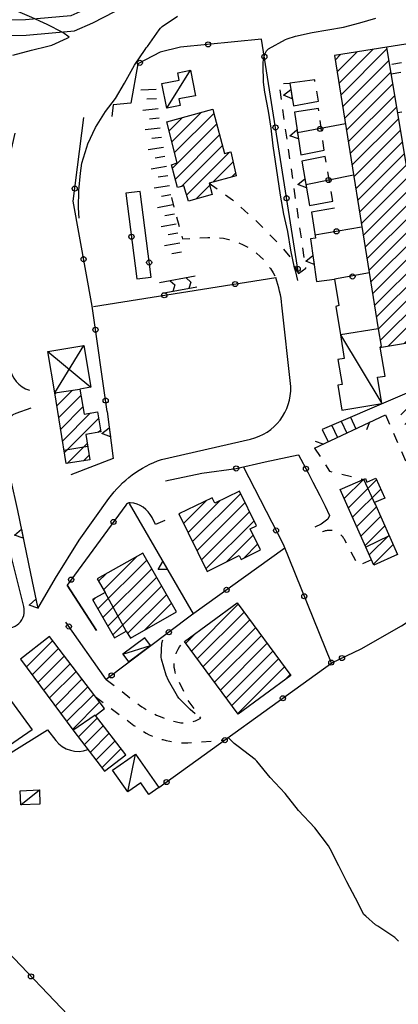
# Model space of a CAD drawing. Units: metres. Extents: x 1478874 to 1483807, y 5090460 to 5097751.
# Drawn here: x 1480910 to 1480984, y 5093685 to 5093877 of the extents above; entities that cross this region are included whole.
import ezdxf

# ---------------------------------------------------------------- set-up
doc = ezdxf.new("R2010")
doc.units = ezdxf.units.M
doc.header["$LTSCALE"] = 1.3
doc.header["$MEASUREMENT"] = 0
doc.linetypes.add('MARCIA', pattern=[3, 1.5, -1.5])
doc.layers.get('0').update_dxf_attribs({"linetype": 'CONTINUOUS'})
for name, color, linetype in [('AIUOLA', 7, 'MARCIA'), ('BOX', 7, 'CONTINUOUS'), ('C-ACQUA', 7, 'CONTINUOUS'), ('CLD', 7, 'CONTINUOUS'), ('DIVIS', 7, 'CONTINUOUS'), ('ED-CIVIL', 7, 'CONTINUOUS'), ('ED-MINOR', 7, 'CONTINUOUS'), ('MURO-S', 7, 'CONTINUOUS'), ('RAMPA', 7, 'CONTINUOUS'), ('RECINZIO', 7, 'CONTINUOUS'), ('RETINO', 7, 'CONTINUOUS'), ('SCARPATA', 7, 'CONTINUOUS'), ('SIEPE-R', 7, 'CONTINUOUS'), ('STRADA', 7, 'CONTINUOUS')]:
    doc.layers.add(name, color=color, linetype=linetype)

# ---------------------------------------------------------------- blocks, each defined once
blk = doc.blocks.new('*X792')
at = {"color": 0}
for p, q in [((80939.03, 93897.65), (80941.38, 93900)), ((80941.85, 93897.81), (80944.04, 93900)), ((80944.66, 93897.98), (80946.69, 93900)), ((80947.48, 93898.14), (80949.34, 93900)), ((80950.3, 93898.31), (80951.99, 93900)), ((80953.11, 93898.47), (80954.64, 93900)), ((80955.93, 93898.64), (80957.29, 93900)), ((81075.14, 93890.57), (81075.67, 93891.09)), ((81075.21, 93887.99), (81078.39, 93891.17)), ((81075.28, 93885.4), (81081.12, 93891.24)), ((81075.35, 93882.82), (81083.84, 93891.31)), ((81075.42, 93880.24), (81086.56, 93891.38)), ((81076.02, 93878.18), (81089.12, 93891.28)), ((81078.74, 93878.26), (81089.19, 93888.71)), ((81081.46, 93878.33), (81089.27, 93886.14)), ((81085.48, 93879.69), (81089.35, 93883.57)), ((81088.22, 93879.78), (81089.43, 93881)), ((81084.19, 93878.4), (81084.19, 93878.4)), ((80971.77, 93869.4), (80972.83, 93870.46)), ((80972.13, 93867.11), (80975.98, 93870.96)), ((80972.5, 93864.82), (80979.14, 93871.46)), ((80972.86, 93862.54), (80981.89, 93871.57)), ((80973.23, 93860.25), (80982.27, 93869.29)), ((80973.59, 93857.96), (80982.65, 93867.02)), ((80973.96, 93855.68), (80983.03, 93864.74)), ((81026.86, 93855.54), (81034.89, 93863.58)), ((81027.57, 93853.6), (81037.49, 93863.52)), ((80974.32, 93853.39), (80983.4, 93862.47)), ((81026.14, 93857.48), (81030.7, 93862.04)), ((81028.28, 93851.66), (81038.21, 93861.59)), ((80974.69, 93851.1), (80983.78, 93860.2)), ((81025.43, 93859.42), (81026.51, 93860.5)), ((81028.99, 93849.72), (81038.92, 93859.65)), ((80975.05, 93848.82), (80984.16, 93857.92)), ((81029.71, 93847.78), (81039.64, 93857.72)), ((80975.42, 93846.53), (80984.54, 93855.65)), ((81030.42, 93845.85), (81040.36, 93855.78)), ((80975.78, 93844.24), (80984.92, 93853.38)), ((81031.13, 93843.91), (81041.07, 93853.85)), ((81034.65, 93844.78), (81041.79, 93851.91)), ((80976.15, 93841.96), (80985.29, 93851.1)), ((81038.01, 93845.48), (81042.51, 93849.98)), ((81074.94, 93845.29), (81079.59, 93849.94)), ((81075.7, 93843.4), (81083.07, 93850.77)), ((80976.51, 93839.67), (80985.67, 93848.83)), ((81041.44, 93846.26), (81043.22, 93848.04)), ((81074.19, 93847.19), (81075.18, 93848.18)), ((81076.45, 93841.5), (81083.83, 93848.87)), ((80976.88, 93837.38), (80986.05, 93846.55)), ((81077.21, 93839.6), (81084.58, 93846.97)), ((80977.24, 93835.1), (80986.43, 93844.28)), ((81079.55, 93839.3), (81085.33, 93845.07)), ((80977.61, 93832.81), (80986.8, 93842.01)), ((81082.88, 93839.98), (81085.2, 93842.3)), ((80977.97, 93830.52), (80987.18, 93839.73)), ((81084.69, 93839.13), (81085.96, 93840.4)), ((80978.34, 93828.24), (80987.56, 93837.46)), ((81010.4, 93825.82), (81022.14, 93837.57)), ((81010.62, 93828.69), (81018.76, 93836.84)), ((80978.7, 93825.95), (80987.94, 93835.18)), ((81009.88, 93830.61), (81014.45, 93835.18)), ((81011.14, 93823.92), (81022.88, 93835.66)), ((80979.07, 93823.66), (80988.32, 93832.91)), ((81009.14, 93832.52), (81010.13, 93833.51)), ((81020.14, 93830.27), (81023.62, 93833.75)), ((80979.43, 93821.37), (80988.69, 93830.64)), ((80979.8, 93819.09), (80989.07, 93828.36)), ((81011.89, 93822.01), (81019.15, 93829.27)), ((81009.65, 93827.73), (81009.82, 93827.9)), ((81012.63, 93820.1), (81019.89, 93827.36)), ((80980.16, 93816.8), (80989.45, 93826.09)), ((81013.37, 93818.19), (81020.63, 93825.45)), ((80980.56, 93814.55), (80989.83, 93823.82)), ((81014.12, 93816.29), (81021.37, 93823.53)), ((80982.16, 93813.49), (80990.2, 93821.54)), ((81015.75, 93815.27), (81022.11, 93821.62)), ((81016.49, 93813.36), (81024.08, 93820.95)), ((81017.24, 93811.45), (81028.06, 93822.28)), ((80985.34, 93814.02), (80990.58, 93819.27)), ((81021.16, 93812.72), (81028.8, 93820.36)), ((80988.52, 93814.55), (80990.96, 93816.99)), ((81025.49, 93814.4), (81029.54, 93818.45)), ((81029.83, 93816.09), (81030.29, 93816.54)), ((81017.26, 93798.21), (81026.92, 93807.87)), ((81016.52, 93800.12), (81022.8, 93806.4)), ((81018, 93796.31), (81027.67, 93805.97)), ((81015.77, 93802.03), (81018.45, 93804.71)), ((81018.75, 93794.4), (81028.42, 93804.08)), ((80984.61, 93800.04), (80986.35, 93801.78)), ((80985.38, 93798.16), (80988.95, 93801.72)), ((81019.49, 93792.49), (81029.18, 93802.18)), ((81057.79, 93793.67), (81065.65, 93801.53)), ((80986.15, 93796.28), (80989.73, 93799.85)), ((81020.23, 93790.58), (81029.93, 93800.28)), ((81057, 93795.53), (81061.04, 93799.57)), ((81058.58, 93791.81), (81067.36, 93800.59)), ((80986.93, 93794.4), (80990.5, 93797.97)), ((81020.97, 93788.67), (81030.68, 93798.38)), ((81056.21, 93797.39), (81056.43, 93797.61)), ((81059.37, 93789.95), (81068.15, 93798.72)), ((80987.7, 93792.52), (80991.28, 93796.1)), ((81022.58, 93787.62), (81031.44, 93796.48)), ((81060.16, 93788.08), (81068.94, 93796.86)), ((80988.47, 93790.64), (80992.06, 93794.22)), ((81026.92, 93789.31), (81032.19, 93794.59)), ((81060.95, 93786.22), (81069.73, 93795)), ((80989.24, 93788.76), (80992.83, 93792.35)), ((81029.98, 93789.72), (81032.95, 93792.69)), ((81062.8, 93785.42), (81070.52, 93793.14)), ((80993.13, 93789.99), (80993.61, 93790.47)), ((81067.4, 93787.36), (81071.31, 93791.28)), ((81071.99, 93789.3), (81072.1, 93789.41)), ((81110, 93779.59), (81118.57, 93788.16)), ((80973.53, 93783.66), (80977.21, 93787.33)), ((80974.35, 93781.82), (80979.86, 93787.33)), ((81106.39, 93783.94), (81108.55, 93786.09)), ((81111.2, 93778.14), (81120.19, 93787.13)), ((80975.17, 93779.99), (80980.67, 93785.49)), ((81107.6, 93782.49), (81109.67, 93784.56)), ((81112.41, 93776.69), (81121.36, 93785.64)), ((80975.98, 93778.15), (80979.84, 93782)), ((81108.8, 93781.04), (81110.8, 93783.04)), ((81113.61, 93775.24), (81120.9, 93782.53)), ((80976.8, 93776.32), (80980.65, 93780.17)), ((81114.81, 93773.79), (81122.06, 93781.04)), ((80977.62, 93774.48), (80981.47, 93778.33)), ((81116.01, 93772.34), (81123.22, 93779.55)), ((81121.05, 93774.73), (81124.39, 93778.06)), ((80978.43, 93772.65), (80982.29, 93776.5)), ((80979.25, 93770.81), (80983.1, 93774.66)), ((81030.67, 93766.55), (81039.7, 93775.58)), ((81031.24, 93764.47), (81042.52, 93775.75)), ((80983.66, 93772.57), (80983.92, 93772.83)), ((81030.1, 93768.63), (81034.5, 93773.03)), ((81032.72, 93763.29), (81043.1, 93773.67)), ((81029.53, 93770.71), (81030.84, 93772.02)), ((81033.28, 93761.2), (81043.68, 93771.6)), ((81076.02, 93761.51), (81086.37, 93771.86)), ((81077, 93759.84), (81087.89, 93770.73)), ((81077.98, 93758.17), (81088.87, 93769.06)), ((81035.43, 93760.7), (81042.68, 93767.95)), ((81075.04, 93763.18), (81079.94, 93768.09)), ((81081.24, 93758.78), (81089.85, 93767.39)), ((81035.98, 93758.6), (81043.26, 93765.88)), ((81087.67, 93762.56), (81090.82, 93765.71)), ((81036.54, 93756.51), (81044.43, 93764.4)), ((81037.09, 93754.41), (81045.44, 93762.76)), ((81090.76, 93763), (81091.8, 93764.04)), ((81037.65, 93752.31), (81046.03, 93760.69)), ((81038.2, 93750.21), (81046.62, 93758.63)), ((81041.46, 93750.82), (81047.21, 93756.57)), ((81085.13, 93749.41), (81090.97, 93755.26)), ((81086.31, 93747.94), (81094.77, 93756.41)), ((81042.08, 93748.79), (81047.8, 93754.51)), ((81042.63, 93746.68), (81049.61, 93753.67)), ((81083.94, 93750.88), (81086.4, 93753.34)), ((81087.49, 93746.47), (81095.77, 93754.75)), ((81093.27, 93749.6), (81096.76, 93753.09)), ((81041.77, 93743.17), (81051.43, 93752.83)), ((81094.4, 93748.08), (81097.72, 93751.39)), ((81042.31, 93741.06), (81052.02, 93750.77)), ((81044.76, 93740.86), (81052.94, 93749.05)), ((81045.56, 93739.01), (81053.95, 93747.4)), ((81046.1, 93736.9), (81054.55, 93745.35)), ((81046.64, 93734.79), (81055.14, 93743.29)), ((81047.18, 93732.67), (81055.73, 93741.23)), ((81047.72, 93730.56), (81056.33, 93739.17)), ((81051.25, 93731.44), (81056.92, 93737.11)), ((81054.81, 93732.35), (81057.51, 93735.05))]:
    blk.add_line(p, q, dxfattribs=at)
blk = doc.blocks.new('*X790')
at = {"color": 0}
for p, q in [((80943.89, 93775.23), (80953.31, 93784.65)), ((80942.15, 93778.79), (80946.66, 93783.29)), ((80943.02, 93777.01), (80949.24, 93783.23)), ((80944.76, 93773.45), (80954.18, 93782.87)), ((80941.28, 93780.57), (80941.47, 93780.76)), ((80945.64, 93771.67), (80955.05, 93781.08)), ((80946.51, 93769.89), (80955.92, 93779.3)), ((80950.54, 93771.27), (80955.75, 93776.48)), ((80953.93, 93772.01), (80956.62, 93774.7)), ((80926.51, 93765.81), (80933.04, 93772.33)), ((80925.43, 93762.07), (80934.98, 93771.61)), ((80925.56, 93767.5), (80926.93, 93768.87)), ((80926.39, 93760.38), (80935.94, 93769.93)), ((80927.36, 93758.69), (80936.91, 93768.25)), ((80928.32, 93757.01), (80937.88, 93766.56)), ((80931.22, 93757.26), (80938.85, 93764.88)), ((80924.47, 93763.76), (80924.94, 93764.23)), ((80934.58, 93757.97), (80939.82, 93763.2)), ((80943.7, 93753.83), (80952.84, 93762.97)), ((80944.83, 93752.3), (80953.97, 93761.44)), ((80945.96, 93750.78), (80955.09, 93759.91)), ((80942.58, 93755.35), (80944.57, 93757.34)), ((80947.08, 93749.25), (80956.22, 93758.39)), ((80948.21, 93747.73), (80957.35, 93756.86)), ((80911.41, 93750.7), (80916.56, 93755.85)), ((80949.34, 93746.2), (80958.47, 93755.34)), ((80912.54, 93749.18), (80917.7, 93754.34)), ((80950.46, 93744.68), (80959.6, 93753.81)), ((80910.28, 93752.22), (80910.3, 93752.25)), ((80913.66, 93747.65), (80918.85, 93752.84)), ((80914.79, 93746.13), (80920, 93751.34)), ((80951.59, 93743.15), (80960.73, 93752.29)), ((80915.92, 93744.6), (80921.15, 93749.83)), ((80952.72, 93741.63), (80961.85, 93750.76)), ((80961.93, 93748.19), (80962.98, 93749.24)), ((80917.05, 93743.08), (80922.3, 93748.33)), ((80918.18, 93741.56), (80923.45, 93746.83)), ((80919.3, 93740.03), (80924.6, 93745.32)), ((80920.43, 93738.51), (80925.74, 93743.82)), ((80845.3, 93737.62), (80847.67, 93739.99)), ((80845.41, 93735.08), (80850.42, 93740.1)), ((80921.58, 93737), (80925.32, 93740.75)), ((80845.52, 93732.54), (80851.91, 93738.93)), ((80922.73, 93735.51), (80926.48, 93739.25)), ((80923.88, 93734.01), (80927.63, 93737.76)), ((80845.63, 93730), (80852.1, 93736.47)), ((80925.03, 93732.51), (80928.79, 93736.26)), ((80845.74, 93727.46), (80852.47, 93734.18)), ((80847.9, 93726.96), (80855.16, 93734.22)), ((80850.68, 93727.1), (80857.85, 93734.26)), ((80853.47, 93727.23), (80860.54, 93734.3)), ((80856.25, 93727.36), (80863.24, 93734.35)), ((80859.04, 93727.5), (80866.02, 93734.48)), ((80861.82, 93727.63), (80868.41, 93734.22)), ((80926.19, 93731.01), (80929.94, 93734.76)), ((80864.61, 93727.76), (80868.53, 93731.68)), ((80867.39, 93727.9), (80868.64, 93729.15))]:
    blk.add_line(p, q, dxfattribs=at)
blk = doc.blocks.new('*X789')
at = {"color": 0}
for p, q in [((80939.88, 93853.42), (80945.61, 93859.14)), ((80940.41, 93851.3), (80948.05, 93858.93)), ((80939.35, 93855.54), (80941.96, 93858.15)), ((80939.99, 93848.22), (80948.61, 93856.84)), ((80940.55, 93846.13), (80949.17, 93854.75)), ((80941.75, 93844.68), (80949.73, 93852.66)), ((80942.72, 93843), (80951.1, 93851.38)), ((80947.92, 93845.55), (80951.83, 93849.46)), ((80951.56, 93846.54), (80952.3, 93847.28)), ((80944.61, 93842.24), (80947.28, 93844.91)), ((80917.02, 93804.04), (80917.34, 93804.36)), ((80917.39, 93801.76), (80920.46, 93804.83)), ((80917.75, 93799.47), (80922.11, 93803.82)), ((80918.11, 93797.18), (80922.49, 93801.55)), ((80918.48, 93794.89), (80923.98, 93800.39)), ((80918.84, 93792.6), (80925.55, 93799.31)), ((80925.49, 93796.6), (80925.92, 93797.03)), ((80919.41, 93790.52), (80923.33, 93794.44)), ((80922.57, 93791.03), (80923.69, 93792.15))]:
    blk.add_line(p, q, dxfattribs=at)
blk = doc.blocks.new('RECINZIO')
blk.add_circle((0, 0), 0.5)
blk = doc.blocks.new('MURO-S2')
blk.add_lwpolyline([(-0.9, 0), (0.9, 0), (0, -1.56)], close=True)
blk = doc.blocks.new('SIEPE-R')
at = {"layer": 'SIEPE-R'}
for p, q in [((0, 0), (1.13, 1.13)), ((10, 0), (11.13, -1.13))]:
    blk.add_line(p, q, dxfattribs=at)
blk = doc.blocks.new('SCARP4')
for p, q in [((0, 0), (0, -3)), ((1.8, 0), (1.8, -1.9))]:
    blk.add_line(p, q)

msp = doc.modelspace()

# ---------------------------------------------------------------- linework, layer by layer
at = {"layer": 'AIUOLA', "color": 0, "flags": 128}
for points in [[(1480988.57, 5093869.56), (1480982.41, 5093868.44)], [(1480982.7, 5093866.71), (1480986.88, 5093867.35), (1480988.4, 5093859.81), (1480984.04, 5093859.08)], [(1480964.59, 5093827.63), (1480966.04, 5093828.69), (1480961.73, 5093858.26), (1480960.87, 5093864.71), (1480962.89, 5093864.88)], [(1480968.52, 5093861.36), (1480967.77, 5093865.51)], [(1480969.61, 5093851.76), (1480968.53, 5093859.92)], [(1480971.33, 5093841.77), (1480969.82, 5093850.52)], [(1480947.16, 5093845.34), (1480951.73, 5093842.04), (1480956.39, 5093837.86), (1480960.77, 5093833.48), (1480963.03, 5093830.81), (1480964.59, 5093827.63)], [(1480981.59, 5093799.99), (1480992.92, 5093773.98)], [(1480967.76, 5093793.49), (1480970.64, 5093789.01), (1480977.35, 5093787.39)]]:
    msp.add_lwpolyline(points, dxfattribs=at)
for points in [[(1480939.77, 5093842.49), (1480941.95, 5093834.44), (1480946.88, 5093834.71, -0.30432), (1480960.15, 5093826.84, 0.21973)], [(1480978.9, 5093771.65), (1480976.27, 5093770.54), (1480973.61, 5093775.61, 0.473259), (1480968.51, 5093776.67, 0.46777)], [(1480927.04, 5093748.27), (1480933.11, 5093743.6, 0.110465), (1480941.05, 5093739.9, 0.201777), (1480945.5, 5093740.73), (1480942.76, 5093744.63), (1480940.85, 5093748.8, -0.33283), (1480942.33, 5093755.69, -2.27329)], [(1480924.87, 5093744.96), (1480932.43, 5093739.29, 0.16651), (1480942.97, 5093735.87), (1480950.24, 5093736.43)]]:
    msp.add_lwpolyline(points, format="xyb", dxfattribs=at)
at = {"layer": 'BOX', "color": 0}
for points in [[(1480937.92, 5093864.82), (1480941.31, 5093865.46), (1480941.04, 5093866.92), (1480943.51, 5093867.4), (1480944.46, 5093862.42), (1480941.21, 5093861.8), (1480941.47, 5093860.48), (1480938.85, 5093859.98), (1480937.92, 5093864.82)], [(1480980.16, 5093816.81), (1480972.78, 5093815.63), (1480973.52, 5093811.03), (1480972.32, 5093810.84), (1480973.13, 5093805.96), (1480972.27, 5093805.82), (1480973.07, 5093800.96), (1480980.88, 5093802.24), (1480980.05, 5093807.36), (1480981.52, 5093807.6), (1480980.58, 5093813.23), (1480980.79, 5093813.27)], [(1480935.67, 5093754.92), (1480934.55, 5093756.43), (1480930.27, 5093753.25), (1480931.39, 5093751.74), (1480935.67, 5093754.92)], [(1480930.27, 5093753.25), (1480935.67, 5093754.92)], [(1480937.34, 5093727.13), (1480935.38, 5093725.75), (1480933.77, 5093728.05), (1480931.27, 5093726.3), (1480928.27, 5093730.55), (1480932.73, 5093733.69), (1480937.34, 5093727.13)], [(1480913.97, 5093726.69), (1480914.09, 5093723.9), (1480910.34, 5093723.73), (1480910.22, 5093726.51), (1480913.97, 5093726.69)]]:
    msp.add_lwpolyline(points, dxfattribs=at)
at = {"layer": 'C-ACQUA', "color": 0}
for points in [[(1481048.43, 5093902.19), (1481045.83, 5093900), (1481045.83, 5093900), (1481038.66, 5093897.29), (1481029.77, 5093895.34), (1481024.34, 5093892.79), (1481016.49, 5093888.72), (1481010.31, 5093886.19), (1481005.55, 5093884.94), (1480983.7, 5093886.97), (1480970.75, 5093886.12), (1480966.3, 5093886.02), (1480962.69, 5093887.11), (1480958.32, 5093888.03), (1480944.12, 5093888.03), (1480939.1, 5093887.1), (1480933.02, 5093884.51), (1480927.98, 5093881.77), (1480923.05, 5093879.36), (1480920.12, 5093878.07), (1480911.24, 5093877.29), (1480896.36, 5093877.03)], [(1480896.41, 5093874.03), (1480911.4, 5093874.29), (1480920.87, 5093875.13), (1480924.44, 5093876.7), (1480932.91, 5093881.04)]]:
    msp.add_lwpolyline(points, dxfattribs=at)
at = {"layer": 'CLD', "color": 0}
for points in [[(1480908.78, 5093870.38), (1480912.42, 5093871.35), (1480915.63, 5093872.11), (1480916.38, 5093872.32), (1480919.38, 5093873.64), (1480919.81, 5093873.86), (1480918.56, 5093874.8), (1480915.48, 5093876.32), (1480912.48, 5093877.69), (1480909.3, 5093879.06)], [(1480921.73, 5093838.46), (1480921.6, 5093840.51), (1480921.68, 5093843.87), (1480922, 5093847.27), (1480922.3, 5093849.22), (1480923.23, 5093852.39), (1480923.45, 5093853.04), (1480924.97, 5093856.21), (1480926.91, 5093859.36), (1480928.85, 5093861.88), (1480930.59, 5093864.88), (1480932.58, 5093868.37), (1480934.67, 5093871.47), (1480934.87, 5093871.79), (1480935.13, 5093872.06), (1480937.39, 5093875.29), (1480937.66, 5093875.65), (1480937.98, 5093875.98), (1480940.99, 5093877.99)], [(1480964.48, 5093826.27), (1480964.1, 5093827.96), (1480963.83, 5093828.76), (1480963.1, 5093832.21), (1480962.49, 5093835.85), (1480961.77, 5093839.26), (1480961.1, 5093842.96), (1480960.55, 5093846.49), (1480960.09, 5093849.58), (1480959.66, 5093852.59), (1480959.27, 5093856.08), (1480958.77, 5093859.42), (1480958.05, 5093863.09), (1480957.74, 5093865.09), (1480957.69, 5093868.38), (1480957.7, 5093868.98), (1480957.9, 5093870.16), (1480958.08, 5093870.7), (1480958.37, 5093871.17), (1480958.74, 5093871.58), (1480962.09, 5093873.38), (1480962.4, 5093873.54), (1480964.01, 5093874.09), (1480967.26, 5093874.77), (1480970.31, 5093875.3), (1480973.4, 5093875.85), (1480976.62, 5093876.69), (1480979.71, 5093877.56)], [(1480944.41, 5093741.54), (1480943.44, 5093742.39), (1480941.22, 5093744.63), (1480940.95, 5093744.98), (1480939.18, 5093748.07), (1480938.72, 5093749.14), (1480937.85, 5093752.24), (1480937.77, 5093752.65), (1480937.93, 5093755.34), (1480938.07, 5093756.04)], [(1480984.17, 5093697.09), (1480983.4, 5093697.81), (1480980.1, 5093700.03), (1480979.65, 5093700.3), (1480977.73, 5093701.96), (1480977.4, 5093702.33), (1480975.74, 5093705.48), (1480974.08, 5093708.71), (1480972.48, 5093711.85), (1480970.8, 5093715.12), (1480970.48, 5093715.73), (1480967.77, 5093719.28), (1480964.59, 5093722.68), (1480961.97, 5093725.96), (1480959.05, 5093729.1), (1480956.47, 5093732.31), (1480956.16, 5093732.65), (1480952.84, 5093735.17), (1480952.05, 5093735.75), (1480951.19, 5093736.57), (1480951.02, 5093736.8), (1480950.72, 5093736.87)]]:
    msp.add_lwpolyline(points, dxfattribs=at)
at = {"layer": 'DIVIS', "color": 0}
for points in [[(1480938.85, 5093859.98), (1480943.51, 5093867.4)], [(1480972.78, 5093815.63), (1480980.88, 5093802.24)], [(1480915.63, 5093812.42), (1480924.03, 5093805.4)], [(1480916.98, 5093804.3), (1480922.68, 5093813.58)], [(1480918.75, 5093793.13), (1480923.42, 5093793.88)], [(1480979.65, 5093782.44), (1480977.35, 5093787.39)], [(1480982.34, 5093776.38), (1480977.76, 5093774.17)], [(1480930.96, 5093757.72), (1480926.8, 5093765.3)], [(1480920.53, 5093738.37), (1480924.88, 5093741.33)], [(1480931.27, 5093726.3), (1480932.73, 5093733.69)], [(1480910.34, 5093723.73), (1480913.97, 5093726.69)]]:
    msp.add_lwpolyline(points, dxfattribs=at)
at = {"layer": 'ED-CIVIL', "color": 0}
for points in [[(1480980.79, 5093813.27), (1480991.29, 5093815.01), (1480981.84, 5093871.89), (1480971.63, 5093870.27), (1480980.16, 5093816.81), (1480980.76, 5093813.45), (1480980.58, 5093813.23)], [(1480947.87, 5093859.76), (1480947.98, 5093859.19), (1480950.15, 5093851.09), (1480951.4, 5093851.47), (1480952.41, 5093846.77), (1480947.16, 5093845.34), (1480947.77, 5093843.13), (1480943.09, 5093841.81), (1480942.17, 5093844.8), (1480940.99, 5093844.47), (1480939.8, 5093848.93), (1480940.91, 5093849.32), (1480938.91, 5093857.32), (1480947.87, 5093859.76)], [(1480972.74, 5093785.44), (1480977.7, 5093787.54), (1480977.98, 5093786.88), (1480979.72, 5093787.64), (1480981.45, 5093783.73), (1480979.46, 5093782.85), (1480983.97, 5093772.71), (1480979.32, 5093770.65), (1480972.74, 5093785.44)], [(1480953.09, 5093785.1), (1480948.23, 5093782.74), (1480947.71, 5093783.81), (1480941.24, 5093780.65), (1480946.74, 5093769.41), (1480953.02, 5093772.48), (1480953.38, 5093771.74), (1480957.16, 5093773.59), (1480955.16, 5093777.7), (1480956.41, 5093778.3), (1480953.09, 5093785.1)], [(1480934.19, 5093772.98), (1480925.3, 5093767.95), (1480926.8, 5093765.3), (1480924.38, 5093763.91), (1480928.66, 5093756.41), (1480930.96, 5093757.72), (1480931.75, 5093756.34), (1480940.78, 5093761.52), (1480934.19, 5093772.98)], [(1480963.11, 5093749.06), (1480952.83, 5093741.47), (1480942.33, 5093755.69), (1480952.61, 5093763.28), (1480963.11, 5093749.06)]]:
    msp.add_lwpolyline(points, dxfattribs=at)
for points in [[(1480921.9, 5093805.05), (1480922.72, 5093800.18), (1480925.34, 5093800.62), (1480925.98, 5093796.68), (1480923.05, 5093796.2), (1480923.84, 5093791.24), (1480919.18, 5093790.48), (1480916.98, 5093804.31)], [(1480910.28, 5093752.23), (1480920.69, 5093738.16), (1480926.7, 5093730.34), (1480930.88, 5093733.55), (1480924.95, 5093741.23), (1480926.7, 5093742.57), (1480915.95, 5093756.64)]]:
    msp.add_lwpolyline(points, close=True, dxfattribs=at)
at = {"layer": 'ED-MINOR', "color": 0}
msp.add_lwpolyline([(1480916.98, 5093804.3), (1480915.63, 5093812.42), (1480922.68, 5093813.58), (1480924.03, 5093805.4), (1480921.9, 5093805.05)], dxfattribs=at)
at = {"layer": 'MURO-S', "color": 0}
for points in [[(1480991.85, 5093870.07), (1480991.38, 5093873.4), (1480981.84, 5093871.89)], [(1480967.77, 5093865.51), (1480962.89, 5093864.88), (1480963.6, 5093860.47), (1480968.52, 5093861.36)], [(1480968.53, 5093859.92), (1480963.81, 5093859.21), (1480965.05, 5093850.87), (1480969.61, 5093851.76)], [(1480969.82, 5093850.52), (1480965.24, 5093849.61), (1480966.75, 5093840.95), (1480971.33, 5093841.77)], [(1480971.64, 5093840.45), (1480967.12, 5093839.63), (1480967.94, 5093834.55), (1480966.97, 5093834.42), (1480968.13, 5093826.1), (1480971.66, 5093826.57), (1480972.49, 5093821.38), (1480971.91, 5093821.18), (1480972.78, 5093815.63)], [(1480912.32, 5093801.29), (1480909.36, 5093800.31), (1480908.76, 5093800), (1480908.44, 5093799.66), (1480907.92, 5093799.26), (1480907.49, 5093798.86), (1480907.12, 5093797.5), (1480906.96, 5093796.75), (1480906.94, 5093795.21), (1480907.09, 5093793.8), (1480907.26, 5093792.32), (1480908.31, 5093787.42), (1480909.73, 5093781.28), (1480912.26, 5093769), (1480913.69, 5093762.14)], [(1480927.24, 5093800.67), (1480928.38, 5093791.51), (1480920.12, 5093788.26)], [(1480931.52, 5093782.65), (1480944.05, 5093761.13)]]:
    msp.add_lwpolyline(points, dxfattribs=at)
at = {"layer": 'RAMPA', "color": 0}
for points in [[(1480944.41, 5093827.13), (1480937.47, 5093825.82)], [(1480939.55, 5093826.22), (1480940.46, 5093825.42), (1480940.04, 5093824.16)], [(1480942.63, 5093826.8), (1480943.58, 5093825.97), (1480943.16, 5093824.73)], [(1480937.98, 5093823.79), (1480944.77, 5093825.02)], [(1480998.68, 5093809.81), (1480969.25, 5093797.18)], [(1480972.93, 5093798.76), (1480974.02, 5093796.43)], [(1480974.77, 5093799.54), (1480975.83, 5093797.28)], [(1480969.25, 5093797.18), (1480970.4, 5093794.73)], [(1480971.06, 5093798.03), (1480972.21, 5093795.58)]]:
    msp.add_lwpolyline(points, dxfattribs=at)
at = {"layer": 'RECINZIO', "color": 0}
for points in [[(1480964.59, 5093827.63), (1480957.4, 5093873.49), (1480941.53, 5093871.93), (1480937.55, 5093870.92), (1480933.24, 5093868.66), (1480931.84, 5093860.94), (1480928.41, 5093860.62), (1480928.15, 5093858.33)], [(1480927.24, 5093800.67), (1480924.28, 5093821.26), (1480920.57, 5093841.82), (1480922.69, 5093858.14)], [(1480973.76, 5093856.92), (1480964.41, 5093855.16)], [(1480966.03, 5093845.06), (1480975.38, 5093846.94)], [(1480933.66, 5093843.7), (1480930.87, 5093843.34), (1480933.03, 5093826.59), (1480935.8, 5093826.95), (1480933.66, 5093843.7)], [(1480967.77, 5093835.2), (1480976.92, 5093836.81)], [(1480978.45, 5093827.76), (1480971.66, 5093826.57)], [(1480924.56, 5093821.22), (1480960.15, 5093826.84)], [(1480938.64, 5093787.1), (1480945.72, 5093788.62), (1480952.4, 5093789.53), (1480958.07, 5093790.82), (1480964.52, 5093792.19)], [(1480964.52, 5093792.19), (1480964.59, 5093792.22), (1480966.48, 5093788.7), (1480967.42, 5093786.85), (1480968.76, 5093784.25), (1480969.82, 5093782.19), (1480970.63, 5093780.36), (1480970.35, 5093779.63), (1480969.06, 5093778.66), (1480967.82, 5093778.02)], [(1480971.05, 5093751.44), (1480961.65, 5093774.63), (1480953.83, 5093789.86)], [(1480961.93, 5093773.95), (1480943.68, 5093760.85), (1480927.04, 5093748.27), (1480919.15, 5093759.46)], [(1480937.34, 5093727.13), (1480971.13, 5093751.5), (1480976.82, 5093754.24), (1480984.7, 5093758.75), (1480995.7, 5093765.94), (1481009.7, 5093772.93)], [(1480925.14, 5093757.86), (1480919.41, 5093766.74)], [(1480889.62, 5093650), (1480888.29, 5093647.91), (1480899.6, 5093636.73), (1480920.95, 5093662.4), (1480922.19, 5093679.88), (1480905, 5093697.9), (1480888.92, 5093708.17), (1480881.93, 5093712.94), (1480880.77, 5093712.48), (1480866.8, 5093698.46), (1480865.35, 5093696.99), (1480857.61, 5093692.98)]]:
    msp.add_lwpolyline(points, dxfattribs=at)
for points in [[(1480904.92, 5093759.09), (1480906.59, 5093758.51, 0.606349), (1480910.91, 5093762.56), (1480909.34, 5093769.07), (1480908.62, 5093771.95), (1480907.8, 5093775.18), (1480907.13, 5093777.86), (1480905.14, 5093785.88), (1480904.48, 5093788.7), (1480903.92, 5093791.55), (1480903.52, 5093794.27), (1480903.61, 5093797.23), (1480903.99, 5093799.55), (1480904.36, 5093803.23), (1480904.63, 5093808.58), (1480904.05, 5093817.27), (1480901.86, 5093838.7), (1480902.98, 5093838.55), (1480905.96, 5093864.39)], [(1480938.46, 5093779.38), (1480936.68, 5093778.55), (1480935.99, 5093779.94, 0.263651), (1480931.74, 5093782.82, 0.294945), (1480930.85, 5093782.34), (1480919.41, 5093766.74), (1480925.14, 5093757.86)]]:
    msp.add_lwpolyline(points, format="xyb", dxfattribs=at)
at = {"layer": 'SIEPE-R', "color": 0}
msp.add_lwpolyline([(1480967.76, 5093793.49), (1480981.59, 5093799.99)], dxfattribs=at)
at = {"layer": 'STRADA', "color": 0}
for points in [[(1480909.2, 5093855.09), (1480905.83, 5093840.79, 0.100085), (1480905.65, 5093834.89), (1480907.8, 5093812.41), (1480908.18, 5093809.42, 0.294478), (1480912.02, 5093804.83, -0.246891)], [(1480913.69, 5093762.14), (1480917.16, 5093768.1), (1480921.75, 5093775.5), (1480927.57, 5093783.64, -0.155835), (1480937.84, 5093791.31), (1480955.23, 5093795.28, 0.36082), (1480963.09, 5093805.55), (1480961.38, 5093821.43, 0.058471), (1480960.15, 5093826.84, 1.659061)], [(1480898.63, 5093734.05), (1480897.04, 5093737.71, -0.267234), (1480897.45, 5093741.34), (1480905.46, 5093748.05), (1480912.58, 5093738.4), (1480907.1, 5093734.63)], [(1480907.95, 5093733.64), (1480915.55, 5093738.43), (1480917.17, 5093736.34, 0.327599), (1480923.47, 5093734.55, 0.042394)]]:
    msp.add_lwpolyline(points, format="xyb", dxfattribs=at)

# ---------------------------------------------------------------- block references
at = {"layer": 'MURO-S', "color": 0}
for p, rotation in [((1480963.24, 5093862.73), 278.4793129734505), ((1480964.45, 5093854.86), 279.3850801977724), ((1480965.99, 5093845.29), 279.6650109699573), ((1480967.55, 5093830.29), 278.5419456683902), ((1480927.75, 5093796.59), 277.0942204474266), ((1480910.65, 5093776.81), 281.6272033839257), ((1480938.56, 5093770.55), 300.2100639451352), ((1480913.49, 5093763.11), 281.8005032604315)]:
    msp.add_blockref('MURO-S2', p, dxfattribs=dict(at, rotation=rotation))
at = {"layer": 'RECINZIO', "color": 0}
for p, rotation in [((1480946.94, 5093872.46), 185.6140634620134), ((1480957.94, 5093870.05), 98.91038418920618), ((1480933.6, 5093868.85), 207.6708066783854), ((1480960.11, 5093856.22), 98.91038418920618), ((1480968.83, 5093855.93), 97.28073389153717), ((1480920.89, 5093844.26), 82.59861182070269), ((1480970.49, 5093845.92), 97.28073389153717), ((1480962.28, 5093842.38), 98.91038418920618), ((1480931.97, 5093834.84), 277.3480378663531), ((1480972.04, 5093835.9), 97.28073389153717), ((1480922.62, 5093830.46), 100.228805364317), ((1480935.43, 5093829.81), 97.28073389153717), ((1480964.45, 5093828.55), 98.91038418920618), ((1480975.15, 5093827.07), 97.28073389153717), ((1480952.22, 5093825.59), 8.973453310380306), ((1480938.39, 5093823.4), 8.973453310380306), ((1480924.94, 5093816.66), 98.18074107429825), ((1480926.93, 5093802.8), 98.18074107429825), ((1480952.42, 5093789.53), 12.81736823287691), ((1480966.06, 5093789.48), 298.2327662309506), ((1480928.46, 5093779.07), 233.7370806484676), ((1480960.23, 5093777.4), 117.1727109028949), ((1480920.18, 5093767.79), 233.7370806484676), ((1480950.56, 5093765.79), 215.6710959243762), ((1480965.74, 5093764.54), 112.0743269826576), ((1480919.74, 5093758.63), 125.1874277717872), ((1480939.26, 5093757.51), 217.0896311016986), ((1480971, 5093751.57), 112.0743269826576), ((1480973.1, 5093752.45), 25.74487954807681), ((1480928.1, 5093749.07), 217.0896311016986), ((1480961.55, 5093744.59), 35.79986994126796), ((1480950.19, 5093736.4), 35.79986994126796), ((1480938.84, 5093728.21), 35.79986994126796), ((1480912.34, 5093690.2), 133.649625350775)]:
    msp.add_blockref('RECINZIO', p, dxfattribs=dict(at, rotation=rotation))
at = {"layer": 'RETINO', "color": 0}
for name in ['*X792', '*X789', '*X790']:
    msp.add_blockref(name, (1400000, 5000000), dxfattribs=at)
at = {"layer": 'SCARPATA', "color": 0}
for p, rotation in [((1480936.81, 5093863.62), 272.2457425659767), ((1480937.19, 5093859.84), 276.3852994201114), ((1480937.61, 5093856.06), 276.3852994201114), ((1480938.21, 5093852.31), 279.0488902052203), ((1480938.8, 5093848.55), 279.0488902052203), ((1480939.4, 5093844.8), 279.0488902052203), ((1480940.03, 5093841.05), 280.3486840881096), ((1480940.71, 5093837.32), 280.3486840881096), ((1480941.4, 5093833.58), 280.3486840881096)]:
    msp.add_blockref('SCARP4', p, dxfattribs=dict(at, rotation=rotation))
at = {"layer": 'SIEPE-R', "color": 0, "rotation": 205.2643389857761}
msp.add_blockref('SIEPE-R', (1480978.45, 5093798.56), dxfattribs=at)

doc.saveas('drawing.dxf')
